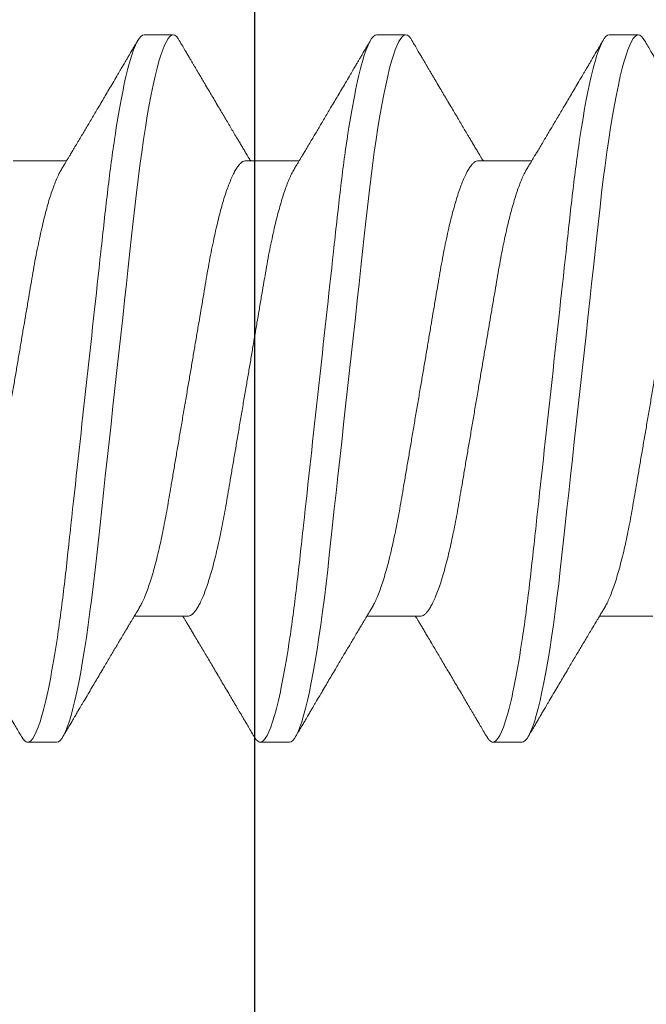
# Model space of a CAD drawing. Units: inches. Extents: x -485 to 774, y -326 to 227.
# Drawn here: x 484 to 484, y -48 to -48 of the extents above; entities that cross this region are included whole.
import ezdxf

# ---------------------------------------------------------------- set-up
doc = ezdxf.new("R2010")
doc.units = ezdxf.units.IN
doc.header["$MEASUREMENT"] = 0
doc.linetypes.add('SLD-Solid', pattern=[0])
doc.layers.add('C-GEN-BY_OTHER', color=252, linetype='Continuous')
doc.layers.add('C-GEN-FASTENERS', color=8, linetype='Continuous', lineweight=5)

# ---------------------------------------------------------------- blocks, each defined once
blk = doc.blocks.new('90184a471')
at = {"layer": 'C-GEN-FASTENERS', "linetype": 'SLD-Solid', "lineweight": 15}
for p, q in [((2.5294, 0.36), (2.4998, 0.36)), ((2.766, 0.36), (2.7365, 0.36)), ((3.0027, 0.36), (2.9731, 0.36)), ((2.6625, 0.2319), (2.6081, 0.2319)), ((2.8992, 0.2319), (2.8448, 0.2319)), ((3.1358, 0.2319), (3.0815, 0.2319)), ((2.485, -0.2319), (2.5394, -0.2319)), ((2.7217, -0.2319), (2.776, -0.2319)), ((2.9583, -0.2319), (3.0127, -0.2319)), ((2.6181, -0.36), (2.6477, -0.36)), ((2.8548, -0.36), (2.8844, -0.36)), ((3.0915, -0.36), (3.121, -0.36))]:
    blk.add_line(p, q, dxfattribs=at)
at = {"layer": 'C-GEN-FASTENERS', "linetype": 'SLD-Solid', "lineweight": 15, "flags": 128}
for points in [[(2.4935, 0.3543), (2.4947, 0.3563), (2.4964, 0.3584), (2.4981, 0.3596), (2.4998, 0.36), (2.5014, 0.3596), (2.5031, 0.3584), (2.5049, 0.3563), (2.5067, 0.3534), (2.5085, 0.3495), (2.5104, 0.3449), (2.5123, 0.3395), (2.5142, 0.3332), (2.5161, 0.326), (2.5181, 0.3179), (2.5201, 0.309), (2.5221, 0.2993), (2.5241, 0.2888), (2.5261, 0.2776), (2.528, 0.2658), (2.5299, 0.2534), (2.5318, 0.2405), (2.5336, 0.2271), (2.5354, 0.2132), (2.5371, 0.1991), (2.5387, 0.1846), (2.5403, 0.1701), (2.542, 0.155), (2.5437, 0.1395), (2.5454, 0.1235), (2.5473, 0.1067), (2.5491, 0.0895), (2.5511, 0.072), (2.553, 0.0543), (2.555, 0.0363), (2.557, 0.0182), (2.559, 0), (2.5609, -0.0181), (2.5629, -0.0362), (2.5649, -0.0541), (2.5668, -0.0719), (2.5687, -0.0893), (2.5706, -0.1062), (2.5724, -0.1226), (2.5742, -0.1387), (2.5759, -0.1542), (2.5775, -0.1696), (2.5792, -0.1844), (2.5808, -0.1989), (2.5826, -0.2132), (2.5843, -0.227), (2.5862, -0.2404), (2.588, -0.2534), (2.5899, -0.2658), (2.5919, -0.2776), (2.5938, -0.2887), (2.5958, -0.2992), (2.5978, -0.3089), (2.5997, -0.3176), (2.6017, -0.3256), (2.6036, -0.3328), (2.6055, -0.3392), (2.6075, -0.3448), (2.6094, -0.3495), (2.6112, -0.3533), (2.613, -0.3563), (2.6148, -0.3584), (2.6165, -0.3596), (2.6181, -0.36), (2.6181, -0.36)], [(2.7301, 0.3543), (2.7314, 0.3563), (2.7331, 0.3584), (2.7348, 0.3596), (2.7365, 0.36), (2.7381, 0.3596), (2.7398, 0.3584), (2.7415, 0.3563), (2.7434, 0.3534), (2.7452, 0.3495), (2.7471, 0.3449), (2.749, 0.3395), (2.7509, 0.3332), (2.7528, 0.326), (2.7548, 0.3179), (2.7568, 0.309), (2.7588, 0.2993), (2.7608, 0.2888), (2.7627, 0.2776), (2.7647, 0.2658), (2.7666, 0.2534), (2.7684, 0.2405), (2.7702, 0.2271), (2.772, 0.2132), (2.7737, 0.1991), (2.7754, 0.1846), (2.777, 0.1701), (2.7786, 0.155), (2.7803, 0.1395), (2.7821, 0.1235), (2.7839, 0.1067), (2.7858, 0.0895), (2.7877, 0.072), (2.7897, 0.0543), (2.7916, 0.0363), (2.7936, 0.0182), (2.7956, 0), (2.7976, -0.0181), (2.7996, -0.0362), (2.8016, -0.0541), (2.8035, -0.0719), (2.8054, -0.0893), (2.8073, -0.1062), (2.8091, -0.1226), (2.8108, -0.1387), (2.8125, -0.1542), (2.8142, -0.1696), (2.8158, -0.1844), (2.8175, -0.1989), (2.8192, -0.2132), (2.821, -0.227), (2.8228, -0.2404), (2.8247, -0.2534), (2.8266, -0.2658), (2.8285, -0.2776), (2.8305, -0.2887), (2.8325, -0.2992), (2.8344, -0.3089), (2.8364, -0.3176), (2.8383, -0.3256), (2.8403, -0.3328), (2.8422, -0.3392), (2.8441, -0.3448), (2.846, -0.3495), (2.8479, -0.3533), (2.8497, -0.3563), (2.8514, -0.3584), (2.8531, -0.3596), (2.8548, -0.36), (2.8548, -0.36)], [(2.9668, 0.3543), (2.968, 0.3563), (2.9698, 0.3584), (2.9715, 0.3596), (2.9731, 0.36), (2.9748, 0.3596), (2.9765, 0.3584), (2.9782, 0.3563), (2.98, 0.3534), (2.9819, 0.3495), (2.9837, 0.3449), (2.9856, 0.3395), (2.9875, 0.3332), (2.9895, 0.326), (2.9915, 0.3179), (2.9935, 0.309), (2.9954, 0.2993), (2.9974, 0.2888), (2.9994, 0.2776), (3.0013, 0.2658), (3.0032, 0.2534), (3.0051, 0.2405), (3.0069, 0.2271), (3.0087, 0.2132), (3.0104, 0.1991), (3.0121, 0.1846), (3.0137, 0.1701), (3.0153, 0.155), (3.017, 0.1395), (3.0188, 0.1235), (3.0206, 0.1067), (3.0225, 0.0895), (3.0244, 0.072), (3.0263, 0.0543), (3.0283, 0.0363), (3.0303, 0.0182), (3.0323, 0), (3.0343, -0.0181), (3.0363, -0.0362), (3.0382, -0.0541), (3.0402, -0.0719), (3.0421, -0.0893), (3.0439, -0.1062), (3.0457, -0.1226), (3.0475, -0.1387), (3.0492, -0.1542), (3.0509, -0.1696), (3.0525, -0.1844), (3.0542, -0.1989), (3.0559, -0.2132), (3.0577, -0.227), (3.0595, -0.2404), (3.0614, -0.2534), (3.0633, -0.2658), (3.0652, -0.2776), (3.0671, -0.2887), (3.0691, -0.2992), (3.0711, -0.3089), (3.0731, -0.3176), (3.075, -0.3256), (3.0769, -0.3328), (3.0789, -0.3392), (3.0808, -0.3448), (3.0827, -0.3495), (3.0845, -0.3533), (3.0864, -0.3563), (3.0881, -0.3584), (3.0898, -0.3596), (3.0915, -0.36), (3.0915, -0.36)]]:
    blk.add_lwpolyline(points, dxfattribs=at)
at = {"layer": 'C-GEN-FASTENERS', "linetype": 'SLD-Solid', "lineweight": 15}
for points, knots in [([(2.4935, 0.3544), (2.4923, 0.3524), (2.4901, 0.3487), (2.4871, 0.3435), (2.4845, 0.3392), (2.4824, 0.3356), (2.4809, 0.3329), (2.4798, 0.331), (2.479, 0.3297), (2.4783, 0.3286), (2.4776, 0.3273), (2.4765, 0.3255), (2.475, 0.323), (2.4732, 0.3199), (2.4713, 0.3167), (2.4694, 0.3135), (2.467, 0.3093), (2.4639, 0.3041), (2.4603, 0.298), (2.4567, 0.2919), (2.4532, 0.2859), (2.4496, 0.28), (2.4463, 0.2743), (2.443, 0.2688), (2.4399, 0.2635), (2.4367, 0.2582), (2.4338, 0.2533), (2.4311, 0.2487), (2.4288, 0.2448), (2.4266, 0.2411), (2.4249, 0.2383), (2.4237, 0.2363), (2.423, 0.2351), (2.4221, 0.2337), (2.4215, 0.2326), (2.4211, 0.232), (2.421, 0.2319)], [0, 0, 0, 0, 0.048607, 0.09074, 0.126407, 0.155612, 0.17836, 0.191707, 0.201183, 0.210207, 0.220398, 0.231754, 0.254932, 0.281438, 0.307925, 0.333616, 0.358512, 0.411242, 0.460206, 0.507835, 0.560369, 0.606863, 0.654059, 0.699515, 0.741097, 0.783238, 0.83027, 0.862265, 0.894166, 0.925811, 0.953489, 0.964126, 0.973656, 0.983729, 0.998589, 1, 1, 1, 1]), ([(2.5294, 0.36), (2.5336, 0.36), (2.5386, 0.3512), (2.5491, 0.3147), (2.5545, 0.287), (2.562, 0.2366), (2.5644, 0.2183), (2.5689, 0.1802), (2.571, 0.1605), (2.578, 0.0963), (2.5833, 0.0482), (2.5938, -0.0482), (2.5991, -0.0963), (2.6061, -0.1605), (2.6082, -0.1802), (2.6127, -0.2183), (2.6151, -0.2366), (2.6226, -0.287), (2.628, -0.3147), (2.6385, -0.3512), (2.6434, -0.36), (2.6477, -0.36)], [0, 0, 0, 0, 0.125, 0.125, 0.25, 0.25, 0.3125, 0.3125, 0.375, 0.375, 0.5, 0.5, 0.625, 0.625, 0.6875, 0.6875, 0.75, 0.75, 0.875, 0.875, 1, 1, 1, 1]), ([(2.6135, 0.223), (2.6127, 0.2243), (2.6113, 0.2266), (2.6094, 0.2297), (2.6079, 0.2322), (2.6069, 0.234), (2.606, 0.2355), (2.6048, 0.2375), (2.6029, 0.2406), (2.6003, 0.2449), (2.5974, 0.2498), (2.5944, 0.2549), (2.5914, 0.2599), (2.5886, 0.2647), (2.5856, 0.2697), (2.5825, 0.2749), (2.5793, 0.2803), (2.5759, 0.2861), (2.5724, 0.292), (2.5687, 0.2982), (2.5651, 0.3045), (2.5611, 0.3111), (2.5579, 0.3166), (2.5555, 0.3207), (2.5539, 0.3233), (2.5525, 0.3257), (2.5513, 0.3277), (2.5502, 0.3296), (2.5491, 0.3315), (2.5478, 0.3338), (2.5461, 0.3366), (2.5441, 0.3401), (2.5416, 0.3443), (2.5388, 0.3491), (2.5368, 0.3526), (2.5357, 0.3544)], [0, 0, 0, 0, 0.029272, 0.053347, 0.072212, 0.08586, 0.095169, 0.104918, 0.132473, 0.165219, 0.204869, 0.244582, 0.281828, 0.31794, 0.355154, 0.395564, 0.436981, 0.477814, 0.527614, 0.57275, 0.619369, 0.669632, 0.723704, 0.74449, 0.764794, 0.78274, 0.79828, 0.811415, 0.825266, 0.841687, 0.863184, 0.88976, 0.921418, 0.958163, 1, 1, 1, 1]), ([(2.7302, 0.3544), (2.729, 0.3524), (2.7268, 0.3487), (2.7238, 0.3435), (2.7212, 0.3392), (2.7191, 0.3356), (2.7175, 0.3329), (2.7164, 0.331), (2.7157, 0.3297), (2.715, 0.3286), (2.7142, 0.3273), (2.7132, 0.3255), (2.7117, 0.323), (2.7099, 0.3199), (2.708, 0.3167), (2.7061, 0.3135), (2.7036, 0.3093), (2.7006, 0.3041), (2.697, 0.298), (2.6934, 0.2919), (2.6898, 0.2859), (2.6863, 0.28), (2.6829, 0.2743), (2.6797, 0.2688), (2.6766, 0.2635), (2.6734, 0.2582), (2.6705, 0.2533), (2.6678, 0.2487), (2.6654, 0.2448), (2.6632, 0.2411), (2.6615, 0.2383), (2.6604, 0.2363), (2.6596, 0.2351), (2.6588, 0.2337), (2.6581, 0.2326), (2.6577, 0.232), (2.6577, 0.2319)], [0, 0, 0, 0, 0.048607, 0.09074, 0.126407, 0.155612, 0.17836, 0.191707, 0.201183, 0.210207, 0.220398, 0.231754, 0.254932, 0.281438, 0.307925, 0.333616, 0.358512, 0.411242, 0.460206, 0.507835, 0.560369, 0.606863, 0.654059, 0.699515, 0.741097, 0.783238, 0.83027, 0.862265, 0.894166, 0.925811, 0.953489, 0.964126, 0.973656, 0.983729, 0.998589, 1, 1, 1, 1]), ([(2.766, 0.36), (2.7703, 0.36), (2.7753, 0.3512), (2.7857, 0.3147), (2.7911, 0.287), (2.7987, 0.2366), (2.8011, 0.2183), (2.8055, 0.1802), (2.8076, 0.1605), (2.8147, 0.0963), (2.8199, 0.0482), (2.8305, -0.0482), (2.8358, -0.0963), (2.8428, -0.1605), (2.8449, -0.1802), (2.8494, -0.2183), (2.8518, -0.2366), (2.8593, -0.287), (2.8647, -0.3147), (2.8751, -0.3512), (2.8801, -0.36), (2.8844, -0.36)], [0, 0, 0, 0, 0.125, 0.125, 0.25, 0.25, 0.3125, 0.3125, 0.375, 0.375, 0.5, 0.5, 0.625, 0.625, 0.6875, 0.6875, 0.75, 0.75, 0.875, 0.875, 1, 1, 1, 1]), ([(2.8501, 0.223), (2.8494, 0.2243), (2.848, 0.2266), (2.8461, 0.2297), (2.8446, 0.2322), (2.8435, 0.234), (2.8427, 0.2355), (2.8414, 0.2375), (2.8396, 0.2406), (2.837, 0.2449), (2.8341, 0.2498), (2.831, 0.2549), (2.8281, 0.2599), (2.8252, 0.2647), (2.8223, 0.2697), (2.8192, 0.2749), (2.816, 0.2803), (2.8126, 0.2861), (2.8091, 0.292), (2.8054, 0.2982), (2.8017, 0.3045), (2.7978, 0.3111), (2.7946, 0.3166), (2.7921, 0.3207), (2.7906, 0.3233), (2.7892, 0.3257), (2.788, 0.3277), (2.7869, 0.3296), (2.7858, 0.3315), (2.7845, 0.3338), (2.7828, 0.3366), (2.7807, 0.3401), (2.7783, 0.3443), (2.7754, 0.3491), (2.7734, 0.3526), (2.7723, 0.3544)], [0, 0, 0, 0, 0.029272, 0.053347, 0.072212, 0.08586, 0.095169, 0.104918, 0.132473, 0.165219, 0.204869, 0.244582, 0.281828, 0.31794, 0.355154, 0.395564, 0.436981, 0.477814, 0.527614, 0.57275, 0.619368, 0.669632, 0.723704, 0.74449, 0.764794, 0.78274, 0.79828, 0.811415, 0.825266, 0.841687, 0.863184, 0.88976, 0.921418, 0.958163, 1, 1, 1, 1]), ([(2.9668, 0.3544), (2.9657, 0.3524), (2.9635, 0.3487), (2.9604, 0.3435), (2.9579, 0.3392), (2.9558, 0.3356), (2.9542, 0.3329), (2.9531, 0.331), (2.9523, 0.3297), (2.9516, 0.3286), (2.9509, 0.3273), (2.9498, 0.3255), (2.9484, 0.323), (2.9465, 0.3199), (2.9446, 0.3167), (2.9428, 0.3135), (2.9403, 0.3093), (2.9372, 0.3041), (2.9336, 0.298), (2.93, 0.2919), (2.9265, 0.2859), (2.923, 0.28), (2.9196, 0.2743), (2.9164, 0.2688), (2.9132, 0.2635), (2.9101, 0.2582), (2.9071, 0.2533), (2.9044, 0.2487), (2.9021, 0.2448), (2.8999, 0.2411), (2.8982, 0.2383), (2.897, 0.2363), (2.8963, 0.2351), (2.8954, 0.2337), (2.8948, 0.2326), (2.8944, 0.232), (2.8944, 0.2319)], [0, 0, 0, 0, 0.048607, 0.09074, 0.126407, 0.155612, 0.17836, 0.191707, 0.201183, 0.210207, 0.220398, 0.231754, 0.254932, 0.281438, 0.307925, 0.333616, 0.358512, 0.411242, 0.460206, 0.507835, 0.560369, 0.606863, 0.654059, 0.699515, 0.741097, 0.783238, 0.83027, 0.862265, 0.894166, 0.925811, 0.953489, 0.964126, 0.973656, 0.983729, 0.998589, 1, 1, 1, 1]), ([(3.0027, 0.36), (3.007, 0.36), (3.012, 0.3512), (3.0224, 0.3147), (3.0278, 0.287), (3.0353, 0.2366), (3.0377, 0.2183), (3.0422, 0.1802), (3.0443, 0.1605), (3.0513, 0.0963), (3.0566, 0.0482), (3.0672, -0.0482), (3.0724, -0.0963), (3.0795, -0.1605), (3.0815, -0.1802), (3.086, -0.2183), (3.0884, -0.2366), (3.0959, -0.287), (3.1014, -0.3147), (3.1118, -0.3512), (3.1168, -0.36), (3.121, -0.36)], [0, 0, 0, 0, 0.125, 0.125, 0.25, 0.25, 0.3125, 0.3125, 0.375, 0.375, 0.5, 0.5, 0.625, 0.625, 0.6875, 0.6875, 0.75, 0.75, 0.875, 0.875, 1, 1, 1, 1]), ([(3.0868, 0.223), (3.086, 0.2243), (3.0846, 0.2266), (3.0828, 0.2297), (3.0813, 0.2322), (3.0802, 0.234), (3.0793, 0.2355), (3.0781, 0.2375), (3.0763, 0.2406), (3.0737, 0.2449), (3.0708, 0.2498), (3.0677, 0.2549), (3.0648, 0.2599), (3.0619, 0.2647), (3.0589, 0.2697), (3.0558, 0.2749), (3.0527, 0.2803), (3.0492, 0.2861), (3.0457, 0.292), (3.0421, 0.2982), (3.0384, 0.3045), (3.0345, 0.3111), (3.0313, 0.3166), (3.0288, 0.3207), (3.0273, 0.3233), (3.0259, 0.3257), (3.0247, 0.3277), (3.0236, 0.3296), (3.0225, 0.3315), (3.0211, 0.3338), (3.0195, 0.3366), (3.0174, 0.3401), (3.015, 0.3443), (3.0121, 0.3491), (3.0101, 0.3526), (3.009, 0.3544)], [0, 0, 0, 0, 0.029272, 0.053347, 0.072212, 0.08586, 0.095169, 0.104918, 0.132473, 0.165219, 0.204869, 0.244582, 0.281828, 0.31794, 0.355154, 0.395564, 0.436981, 0.477814, 0.527614, 0.57275, 0.619368, 0.669632, 0.723704, 0.74449, 0.764794, 0.78274, 0.79828, 0.811415, 0.825266, 0.841687, 0.863184, 0.88976, 0.921418, 0.958163, 1, 1, 1, 1]), ([(2.4258, 0.2319), (2.4265, 0.2318), (2.4279, 0.2317), (2.4301, 0.2303), (2.4324, 0.2281), (2.4348, 0.225), (2.4372, 0.221), (2.4397, 0.216), (2.4421, 0.2103), (2.4445, 0.204), (2.4468, 0.1971), (2.4491, 0.1896), (2.4514, 0.1814), (2.4537, 0.1726), (2.456, 0.1631), (2.4583, 0.1527), (2.4606, 0.1415), (2.4628, 0.13), (2.4649, 0.118), (2.467, 0.1057), (2.4692, 0.0929), (2.4714, 0.0799), (2.4736, 0.0669), (2.4758, 0.0539), (2.4781, 0.0407), (2.4804, 0.0272), (2.4827, 0.0137), (2.4851, -0.0004), (2.4875, -0.0149), (2.4901, -0.0297), (2.4925, -0.0443), (2.495, -0.0587), (2.4974, -0.0727), (2.4997, -0.0863), (2.5018, -0.099), (2.5039, -0.1109), (2.5058, -0.1221), (2.5077, -0.1329), (2.5098, -0.1434), (2.5119, -0.1536), (2.5141, -0.1636), (2.5165, -0.1735), (2.519, -0.183), (2.5215, -0.1917), (2.524, -0.1997), (2.5266, -0.2069), (2.5291, -0.2132), (2.5315, -0.2184), (2.5331, -0.2216), (2.534, -0.2228), (2.534, -0.2229)], [0, 0, 0, 0, 0.021075, 0.04247, 0.064148, 0.086072, 0.1082, 0.130487, 0.152887, 0.17348, 0.194089, 0.214678, 0.235209, 0.255645, 0.27595, 0.297911, 0.319633, 0.341078, 0.362208, 0.383237, 0.404581, 0.426215, 0.446268, 0.466503, 0.486883, 0.507376, 0.527943, 0.548548, 0.571024, 0.593451, 0.615781, 0.637967, 0.659963, 0.681728, 0.703222, 0.722655, 0.741891, 0.761349, 0.781063, 0.801005, 0.821145, 0.843302, 0.865611, 0.888026, 0.910497, 0.932977, 0.955415, 0.977765, 0.998134, 1, 1, 1, 1]), ([(2.6625, 0.2319), (2.6632, 0.2318), (2.6646, 0.2317), (2.6668, 0.2303), (2.6691, 0.2281), (2.6714, 0.225), (2.6739, 0.221), (2.6763, 0.216), (2.6788, 0.2103), (2.6812, 0.204), (2.6835, 0.1971), (2.6858, 0.1896), (2.6881, 0.1814), (2.6904, 0.1726), (2.6927, 0.1631), (2.695, 0.1527), (2.6973, 0.1415), (2.6995, 0.13), (2.7016, 0.118), (2.7037, 0.1057), (2.7059, 0.0929), (2.7081, 0.0799), (2.7103, 0.0669), (2.7125, 0.0539), (2.7147, 0.0407), (2.717, 0.0272), (2.7193, 0.0137), (2.7217, -0.0004), (2.7242, -0.0149), (2.7267, -0.0297), (2.7292, -0.0443), (2.7316, -0.0587), (2.734, -0.0727), (2.7363, -0.0863), (2.7385, -0.099), (2.7405, -0.1109), (2.7424, -0.1221), (2.7444, -0.1329), (2.7464, -0.1434), (2.7486, -0.1536), (2.7508, -0.1636), (2.7532, -0.1735), (2.7556, -0.183), (2.7582, -0.1917), (2.7607, -0.1997), (2.7632, -0.2069), (2.7657, -0.2132), (2.7682, -0.2184), (2.7698, -0.2216), (2.7706, -0.2228), (2.7707, -0.2229)], [0, 0, 0, 0, 0.021075, 0.04247, 0.064148, 0.086072, 0.1082, 0.130487, 0.152887, 0.17348, 0.194089, 0.214678, 0.235209, 0.255645, 0.27595, 0.297911, 0.319633, 0.341078, 0.362208, 0.383237, 0.404581, 0.426215, 0.446268, 0.466503, 0.486883, 0.507376, 0.527943, 0.548548, 0.571024, 0.593451, 0.615781, 0.637967, 0.659963, 0.681728, 0.703222, 0.722655, 0.741891, 0.761349, 0.781063, 0.801005, 0.821145, 0.843302, 0.865611, 0.888026, 0.910497, 0.932977, 0.955415, 0.977765, 0.998134, 1, 1, 1, 1]), ([(2.8992, 0.2319), (2.8999, 0.2318), (2.9013, 0.2317), (2.9035, 0.2303), (2.9057, 0.2281), (2.9081, 0.225), (2.9105, 0.221), (2.913, 0.216), (2.9154, 0.2103), (2.9178, 0.204), (2.9202, 0.1971), (2.9225, 0.1896), (2.9248, 0.1814), (2.927, 0.1726), (2.9293, 0.1631), (2.9316, 0.1527), (2.9339, 0.1415), (2.9362, 0.13), (2.9383, 0.118), (2.9404, 0.1057), (2.9425, 0.0929), (2.9447, 0.0799), (2.947, 0.0669), (2.9492, 0.0539), (2.9514, 0.0407), (2.9537, 0.0272), (2.956, 0.0137), (2.9584, -0.0004), (2.9609, -0.0149), (2.9634, -0.0297), (2.9659, -0.0443), (2.9683, -0.0587), (2.9707, -0.0727), (2.973, -0.0863), (2.9752, -0.099), (2.9772, -0.1109), (2.9791, -0.1221), (2.9811, -0.1329), (2.9831, -0.1434), (2.9852, -0.1536), (2.9875, -0.1636), (2.9898, -0.1735), (2.9923, -0.183), (2.9948, -0.1917), (2.9974, -0.1997), (2.9999, -0.2069), (3.0024, -0.2132), (3.0048, -0.2184), (3.0065, -0.2216), (3.0073, -0.2228), (3.0074, -0.2229)], [0, 0, 0, 0, 0.021075, 0.04247, 0.064148, 0.086072, 0.1082, 0.130487, 0.152887, 0.17348, 0.194089, 0.214678, 0.235209, 0.255645, 0.27595, 0.297911, 0.319633, 0.341078, 0.362208, 0.383237, 0.404581, 0.426215, 0.446268, 0.466503, 0.486883, 0.507376, 0.527943, 0.548548, 0.571024, 0.593451, 0.615781, 0.637967, 0.659963, 0.681728, 0.703222, 0.722655, 0.741891, 0.761349, 0.781063, 0.801005, 0.821145, 0.843302, 0.865611, 0.888026, 0.910497, 0.932977, 0.955415, 0.977765, 0.998134, 1, 1, 1, 1]), ([(2.6135, 0.2229), (2.6139, 0.2222), (2.6151, 0.2202), (2.6172, 0.216), (2.6196, 0.2103), (2.622, 0.204), (2.6243, 0.1971), (2.6266, 0.1896), (2.6289, 0.1814), (2.6312, 0.1726), (2.6335, 0.1631), (2.6358, 0.1527), (2.6381, 0.1415), (2.6403, 0.13), (2.6424, 0.118), (2.6445, 0.1057), (2.6467, 0.0929), (2.6489, 0.0799), (2.6511, 0.0669), (2.6533, 0.0539), (2.6556, 0.0407), (2.6579, 0.0272), (2.6602, 0.0137), (2.6626, -0.0004), (2.665, -0.0149), (2.6676, -0.0297), (2.67, -0.0443), (2.6725, -0.0587), (2.6749, -0.0727), (2.6772, -0.0863), (2.6793, -0.099), (2.6814, -0.1109), (2.6833, -0.1221), (2.6852, -0.1329), (2.6873, -0.1434), (2.6894, -0.1536), (2.6916, -0.1636), (2.694, -0.1735), (2.6965, -0.183), (2.699, -0.1917), (2.7015, -0.1997), (2.7041, -0.2069), (2.7066, -0.2132), (2.709, -0.2185), (2.7113, -0.2228), (2.7135, -0.2261), (2.7157, -0.2287), (2.7177, -0.2306), (2.7197, -0.2317), (2.721, -0.2318), (2.7217, -0.2319)], [0, 0, 0, 0, 0.011091, 0.033378, 0.055779, 0.076371, 0.096981, 0.11757, 0.138101, 0.158538, 0.178843, 0.200804, 0.222527, 0.243972, 0.265103, 0.286132, 0.307476, 0.32911, 0.349164, 0.369399, 0.38978, 0.410272, 0.43084, 0.451445, 0.473921, 0.496349, 0.518679, 0.540865, 0.562862, 0.584627, 0.606121, 0.625554, 0.644791, 0.664249, 0.683963, 0.703906, 0.724046, 0.746204, 0.768513, 0.790928, 0.8134, 0.83588, 0.858319, 0.880669, 0.901038, 0.921257, 0.941293, 0.961115, 0.980693, 1, 1, 1, 1]), ([(2.8501, 0.2229), (2.8506, 0.2222), (2.8518, 0.2202), (2.8538, 0.216), (2.8563, 0.2103), (2.8587, 0.204), (2.861, 0.1971), (2.8633, 0.1896), (2.8656, 0.1814), (2.8679, 0.1726), (2.8702, 0.1631), (2.8725, 0.1527), (2.8748, 0.1415), (2.877, 0.13), (2.8791, 0.118), (2.8812, 0.1057), (2.8834, 0.0929), (2.8856, 0.0799), (2.8878, 0.0669), (2.89, 0.0539), (2.8922, 0.0407), (2.8945, 0.0272), (2.8968, 0.0137), (2.8992, -0.0004), (2.9017, -0.0149), (2.9042, -0.0297), (2.9067, -0.0443), (2.9091, -0.0587), (2.9115, -0.0727), (2.9138, -0.0863), (2.916, -0.099), (2.918, -0.1109), (2.9199, -0.1221), (2.9219, -0.1329), (2.9239, -0.1434), (2.9261, -0.1536), (2.9283, -0.1636), (2.9307, -0.1735), (2.9331, -0.183), (2.9357, -0.1917), (2.9382, -0.1997), (2.9407, -0.2069), (2.9432, -0.2132), (2.9457, -0.2185), (2.948, -0.2228), (2.9502, -0.2261), (2.9523, -0.2287), (2.9544, -0.2306), (2.9564, -0.2317), (2.9577, -0.2318), (2.9583, -0.2319)], [0, 0, 0, 0, 0.011091, 0.033378, 0.055779, 0.076371, 0.096981, 0.11757, 0.138101, 0.158538, 0.178843, 0.200804, 0.222527, 0.243972, 0.265103, 0.286132, 0.307476, 0.32911, 0.349164, 0.369399, 0.38978, 0.410272, 0.43084, 0.451445, 0.473921, 0.496349, 0.518679, 0.540865, 0.562862, 0.584627, 0.606121, 0.625554, 0.644791, 0.664249, 0.683963, 0.703906, 0.724046, 0.746204, 0.768513, 0.790928, 0.8134, 0.83588, 0.858319, 0.880669, 0.901038, 0.921257, 0.941293, 0.961115, 0.980693, 1, 1, 1, 1]), ([(3.0868, 0.2229), (3.0872, 0.2222), (3.0884, 0.2202), (3.0905, 0.216), (3.0929, 0.2103), (3.0953, 0.204), (3.0977, 0.1971), (3.1, 0.1896), (3.1023, 0.1814), (3.1045, 0.1726), (3.1068, 0.1631), (3.1091, 0.1527), (3.1114, 0.1415), (3.1137, 0.13), (3.1158, 0.118), (3.1179, 0.1057), (3.12, 0.0929), (3.1222, 0.0799), (3.1245, 0.0669), (3.1267, 0.0539), (3.1289, 0.0407), (3.1312, 0.0272), (3.1335, 0.0137), (3.1359, -0.0004), (3.1384, -0.0149), (3.1409, -0.0297), (3.1434, -0.0443), (3.1458, -0.0587), (3.1482, -0.0727), (3.1505, -0.0863), (3.1527, -0.099), (3.1547, -0.1109), (3.1566, -0.1221), (3.1586, -0.1329), (3.1606, -0.1434), (3.1627, -0.1536), (3.165, -0.1636), (3.1673, -0.1735), (3.1698, -0.183), (3.1723, -0.1917), (3.1749, -0.1997), (3.1774, -0.2069), (3.1799, -0.2132), (3.1823, -0.2185), (3.1847, -0.2228), (3.1869, -0.2261), (3.189, -0.2287), (3.1911, -0.2306), (3.1931, -0.2317), (3.1944, -0.2318), (3.195, -0.2319)], [0, 0, 0, 0, 0.011091, 0.033378, 0.055779, 0.076371, 0.096981, 0.11757, 0.138101, 0.158538, 0.178843, 0.200804, 0.222527, 0.243972, 0.265103, 0.286132, 0.307476, 0.32911, 0.349164, 0.369399, 0.38978, 0.410272, 0.43084, 0.451445, 0.473921, 0.496349, 0.518679, 0.540865, 0.562862, 0.584627, 0.606121, 0.625554, 0.644791, 0.664249, 0.683963, 0.703906, 0.724046, 0.746204, 0.768513, 0.790928, 0.8134, 0.83588, 0.858319, 0.880669, 0.901038, 0.921257, 0.941293, 0.961115, 0.980693, 1, 1, 1, 1]), ([(2.534, -0.223), (2.5348, -0.2243), (2.5362, -0.2266), (2.5381, -0.2297), (2.5396, -0.2322), (2.5406, -0.234), (2.5415, -0.2355), (2.5427, -0.2375), (2.5446, -0.2406), (2.5472, -0.2449), (2.5501, -0.2498), (2.5531, -0.2549), (2.5561, -0.2599), (2.5589, -0.2647), (2.5619, -0.2697), (2.565, -0.2749), (2.5682, -0.2803), (2.5716, -0.2861), (2.5751, -0.292), (2.5788, -0.2982), (2.5825, -0.3045), (2.5864, -0.3111), (2.5896, -0.3166), (2.592, -0.3207), (2.5936, -0.3233), (2.595, -0.3257), (2.5962, -0.3277), (2.5973, -0.3296), (2.5984, -0.3315), (2.5997, -0.3338), (2.6014, -0.3366), (2.6034, -0.3401), (2.6059, -0.3443), (2.6087, -0.3491), (2.6107, -0.3526), (2.6118, -0.3544)], [0, 0, 0, 0, 0.029273, 0.053348, 0.072212, 0.085861, 0.09517, 0.104918, 0.132473, 0.16522, 0.20487, 0.244583, 0.281829, 0.317941, 0.355155, 0.395565, 0.436983, 0.477815, 0.527615, 0.572754, 0.619425, 0.669775, 0.723834, 0.744586, 0.764851, 0.782766, 0.798289, 0.811415, 0.825265, 0.841686, 0.863184, 0.88976, 0.921417, 0.958163, 1, 1, 1, 1]), ([(2.7707, -0.223), (2.7715, -0.2243), (2.7729, -0.2266), (2.7747, -0.2297), (2.7762, -0.2322), (2.7773, -0.234), (2.7782, -0.2355), (2.7794, -0.2375), (2.7812, -0.2406), (2.7838, -0.2449), (2.7867, -0.2498), (2.7898, -0.2549), (2.7927, -0.2599), (2.7956, -0.2647), (2.7986, -0.2697), (2.8017, -0.2749), (2.8048, -0.2803), (2.8083, -0.2861), (2.8118, -0.292), (2.8154, -0.2982), (2.8191, -0.3045), (2.823, -0.3111), (2.8263, -0.3166), (2.8287, -0.3207), (2.8302, -0.3233), (2.8316, -0.3257), (2.8328, -0.3277), (2.8339, -0.3296), (2.835, -0.3315), (2.8364, -0.3338), (2.838, -0.3366), (2.8401, -0.3401), (2.8425, -0.3443), (2.8454, -0.3491), (2.8474, -0.3526), (2.8485, -0.3544)], [0, 0, 0, 0, 0.029273, 0.053348, 0.072212, 0.085861, 0.09517, 0.104919, 0.132473, 0.16522, 0.20487, 0.244583, 0.281829, 0.317941, 0.355155, 0.395565, 0.436983, 0.477815, 0.527615, 0.572754, 0.619425, 0.669775, 0.723834, 0.744586, 0.764851, 0.782766, 0.798289, 0.811415, 0.825265, 0.841686, 0.863184, 0.88976, 0.921417, 0.958163, 1, 1, 1, 1]), ([(3.0074, -0.223), (3.0081, -0.2243), (3.0095, -0.2266), (3.0114, -0.2297), (3.0129, -0.2322), (3.014, -0.234), (3.0148, -0.2355), (3.0161, -0.2375), (3.0179, -0.2406), (3.0205, -0.2449), (3.0234, -0.2498), (3.0265, -0.2549), (3.0294, -0.2599), (3.0323, -0.2647), (3.0352, -0.2697), (3.0383, -0.2749), (3.0415, -0.2803), (3.0449, -0.2861), (3.0484, -0.292), (3.0521, -0.2982), (3.0558, -0.3045), (3.0597, -0.3111), (3.0629, -0.3166), (3.0654, -0.3207), (3.0669, -0.3233), (3.0683, -0.3257), (3.0695, -0.3277), (3.0706, -0.3296), (3.0717, -0.3315), (3.073, -0.3338), (3.0747, -0.3366), (3.0768, -0.3401), (3.0792, -0.3443), (3.0821, -0.3491), (3.0841, -0.3526), (3.0852, -0.3544)], [0, 0, 0, 0, 0.029273, 0.053348, 0.072212, 0.085861, 0.09517, 0.104919, 0.132473, 0.16522, 0.20487, 0.244583, 0.281829, 0.317941, 0.355155, 0.395565, 0.436983, 0.477815, 0.527615, 0.572754, 0.619425, 0.669775, 0.723834, 0.744586, 0.764851, 0.782766, 0.798289, 0.811415, 0.825265, 0.841686, 0.863184, 0.88976, 0.921417, 0.958163, 1, 1, 1, 1]), ([(2.654, -0.3544), (2.6552, -0.3524), (2.6574, -0.3487), (2.6604, -0.3435), (2.663, -0.3392), (2.6651, -0.3356), (2.6666, -0.3329), (2.6677, -0.331), (2.6685, -0.3297), (2.6692, -0.3286), (2.6699, -0.3273), (2.671, -0.3255), (2.6725, -0.323), (2.6743, -0.3199), (2.6762, -0.3167), (2.678, -0.3135), (2.6805, -0.3093), (2.6836, -0.3041), (2.6872, -0.298), (2.6908, -0.2919), (2.6943, -0.2859), (2.6979, -0.28), (2.7012, -0.2743), (2.7045, -0.2688), (2.7076, -0.2635), (2.7108, -0.2582), (2.7137, -0.2533), (2.7164, -0.2487), (2.7187, -0.2448), (2.7209, -0.2411), (2.7226, -0.2383), (2.7238, -0.2363), (2.7245, -0.2351), (2.7254, -0.2337), (2.726, -0.2326), (2.7264, -0.232), (2.7265, -0.2319)], [0, 0, 0, 0, 0.048607, 0.090741, 0.126407, 0.155612, 0.178361, 0.191708, 0.201183, 0.210204, 0.220385, 0.231728, 0.254866, 0.281321, 0.307773, 0.333453, 0.358362, 0.411187, 0.460202, 0.507834, 0.560368, 0.606862, 0.654059, 0.699515, 0.741095, 0.783237, 0.83027, 0.862264, 0.894166, 0.925811, 0.953489, 0.964126, 0.973656, 0.983729, 0.998589, 1, 1, 1, 1]), ([(2.8907, -0.3544), (2.8918, -0.3524), (2.894, -0.3487), (2.8971, -0.3435), (2.8996, -0.3392), (2.9017, -0.3356), (2.9033, -0.3329), (2.9044, -0.331), (2.9052, -0.3297), (2.9059, -0.3286), (2.9066, -0.3273), (2.9077, -0.3255), (2.9091, -0.323), (2.911, -0.3199), (2.9129, -0.3167), (2.9147, -0.3135), (2.9172, -0.3093), (2.9203, -0.3041), (2.9239, -0.298), (2.9275, -0.2919), (2.931, -0.2859), (2.9345, -0.28), (2.9379, -0.2743), (2.9411, -0.2688), (2.9443, -0.2635), (2.9474, -0.2582), (2.9504, -0.2533), (2.9531, -0.2487), (2.9554, -0.2448), (2.9576, -0.2411), (2.9593, -0.2383), (2.9605, -0.2363), (2.9612, -0.2351), (2.9621, -0.2337), (2.9627, -0.2326), (2.9631, -0.232), (2.9631, -0.2319)], [0, 0, 0, 0, 0.048607, 0.090741, 0.126407, 0.155612, 0.178361, 0.191708, 0.201183, 0.210204, 0.220385, 0.231728, 0.254866, 0.281321, 0.307773, 0.333453, 0.358362, 0.411187, 0.460202, 0.507834, 0.560368, 0.606862, 0.654059, 0.699515, 0.741095, 0.783237, 0.83027, 0.862264, 0.894166, 0.925811, 0.953489, 0.964126, 0.973656, 0.983729, 0.998589, 1, 1, 1, 1]), ([(3.1273, -0.3544), (3.1285, -0.3524), (3.1307, -0.3487), (3.1337, -0.3435), (3.1363, -0.3392), (3.1384, -0.3356), (3.14, -0.3329), (3.1411, -0.331), (3.1418, -0.3297), (3.1425, -0.3286), (3.1433, -0.3273), (3.1443, -0.3255), (3.1458, -0.323), (3.1476, -0.3199), (3.1495, -0.3167), (3.1514, -0.3135), (3.1539, -0.3093), (3.1569, -0.3041), (3.1605, -0.298), (3.1641, -0.2919), (3.1677, -0.2859), (3.1712, -0.28), (3.1746, -0.2743), (3.1778, -0.2688), (3.1809, -0.2635), (3.1841, -0.2582), (3.187, -0.2533), (3.1897, -0.2487), (3.1921, -0.2448), (3.1943, -0.2411), (3.196, -0.2383), (3.1971, -0.2363), (3.1979, -0.2351), (3.1987, -0.2337), (3.1994, -0.2326), (3.1998, -0.232), (3.1998, -0.2319)], [0, 0, 0, 0, 0.048607, 0.090741, 0.126407, 0.155612, 0.178361, 0.191708, 0.201183, 0.210204, 0.220385, 0.231728, 0.254866, 0.281321, 0.307773, 0.333453, 0.358362, 0.411187, 0.460202, 0.507834, 0.560368, 0.606862, 0.654059, 0.699515, 0.741095, 0.783237, 0.83027, 0.862264, 0.894166, 0.925811, 0.953489, 0.964126, 0.973656, 0.983729, 0.998589, 1, 1, 1, 1]), ([(2.6477, -0.36), (2.6483, -0.3599), (2.6493, -0.3598), (2.651, -0.3585), (2.6526, -0.3567), (2.6536, -0.355), (2.654, -0.3543)], [0, 0, 0, 0, 0.267914, 0.539004, 0.813004, 1, 1, 1, 1]), ([(2.8844, -0.36), (2.8849, -0.3599), (2.886, -0.3598), (2.8877, -0.3585), (2.8893, -0.3567), (2.8903, -0.355), (2.8907, -0.3543)], [0, 0, 0, 0, 0.267914, 0.539004, 0.813004, 1, 1, 1, 1]), ([(3.121, -0.36), (3.1216, -0.3599), (3.1227, -0.3598), (3.1244, -0.3585), (3.1259, -0.3567), (3.1269, -0.355), (3.1274, -0.3543)], [0, 0, 0, 0, 0.267914, 0.539004, 0.813004, 1, 1, 1, 1])]:
    blk.add_open_spline(points, degree=3, knots=knots, dxfattribs=at)
blk = doc.blocks.new('*U202')
at = {"lineweight": 20, "flags": 128}
blk.add_lwpolyline([(0, 3.5), (0, 0), (1.48302, 0), (1.48302, 3.5)], close=True, dxfattribs=at)

msp = doc.modelspace()

# ---------------------------------------------------------------- linework, layer by layer
at = {"layer": 'C-GEN-BY_OTHER', "ltscale": 0.015625}
msp.add_line((483.6452, -69.90894), (483.6452, 30.09106), dxfattribs=at)

# ---------------------------------------------------------------- block references
at = {"layer": 'C-GEN-BY_OTHER'}
msp.add_blockref('*U202', (482.16219, -49.65711), dxfattribs=at)
at = {"layer": 'C-GEN-BY_OTHER', "xscale": -0.216834399768004, "yscale": 0.216834399768004, "zscale": 0.216834399768004}
msp.add_blockref('90184a471', (484.27186, -47.90894), dxfattribs=at)

doc.saveas('drawing.dxf')
